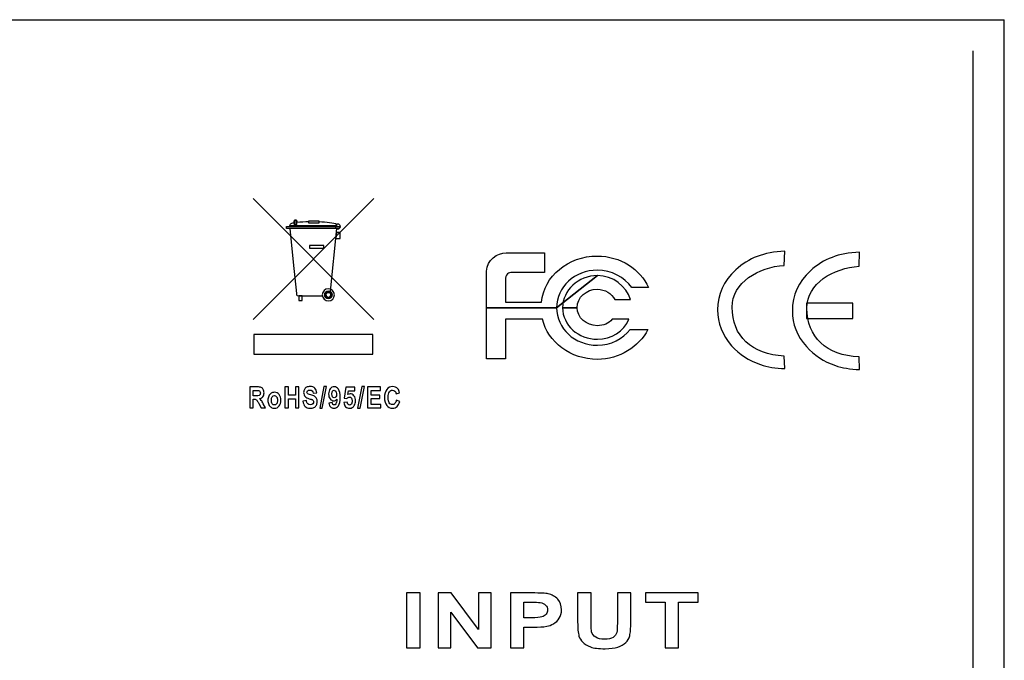
# Model space of a CAD drawing. Units: centimetres. Extents: x -15.2 to 15.2, y -11 to -1.9.
# Drawn here: x 11.9 to 15.1, y -8.8 to -6.7 of the extents above; entities that cross this region are included whole.
import ezdxf

# ---------------------------------------------------------------- set-up
doc = ezdxf.new("R2010")
doc.units = ezdxf.units.CM
doc.header["$MEASUREMENT"] = 0
doc.layers.add('layer 1', color=7, linetype='Continuous')

msp = doc.modelspace()

# ---------------------------------------------------------------- linework, layer by layer
at = {"layer": 'layer 1'}
for points in [[(-15.1, -6.7), (-15.1, -6.7), (15.1, -6.7), (15.1, -6.7)], [(15.1, -11), (15.1, -11), (15.1, -6.7), (15.1, -6.7)], [(15, -10.9), (15, -10.9), (15, -6.8), (15, -6.8)], [(13.06768, -7.27658), (13.06768, -7.27658), (12.67827, -7.66605), (12.67827, -7.66605)], [(12.67834, -7.27658), (12.67834, -7.27658), (13.06768, -7.66585), (13.06768, -7.66585)], [(12.8105, -7.35898), (12.8105, -7.35898), (12.8105, -7.35074), (12.8105, -7.35074)], [(12.81256, -7.36111), (12.81146, -7.36105), (12.8105, -7.36008), (12.8105, -7.35898)], [(12.81057, -7.34861), (12.81057, -7.34744), (12.8116, -7.34648), (12.81277, -7.34648)], [(12.81057, -7.35397), (12.81057, -7.35397), (12.81057, -7.34861), (12.81057, -7.34861)], [(12.81277, -7.34648), (12.81277, -7.34648), (12.81648, -7.34648), (12.81648, -7.34648)], [(12.81648, -7.34648), (12.81765, -7.34648), (12.81861, -7.34744), (12.81861, -7.34861)], [(12.81854, -7.35898), (12.81854, -7.36008), (12.81765, -7.36105), (12.81648, -7.36111)], [(12.81854, -7.34977), (12.81854, -7.34977), (12.81854, -7.35898), (12.81854, -7.35898)], [(12.81861, -7.34861), (12.81861, -7.34861), (12.81861, -7.35273), (12.81861, -7.35273)], [(12.81861, -7.35273), (12.83091, -7.35129), (12.84631, -7.3508), (12.85792, -7.35067)], [(12.7859, -7.36771), (12.7859, -7.36709), (12.78638, -7.36661), (12.787, -7.36661)], [(12.7859, -7.37204), (12.7859, -7.37204), (12.7859, -7.36771), (12.7859, -7.36771)], [(12.787, -7.37314), (12.78638, -7.37314), (12.7859, -7.37266), (12.7859, -7.37204)], [(12.787, -7.36661), (12.787, -7.36661), (12.95792, -7.36661), (12.95792, -7.36661)], [(12.95338, -7.37314), (12.95338, -7.37314), (12.787, -7.37314), (12.787, -7.37314)], [(12.92802, -7.57465), (12.92802, -7.57465), (12.94823, -7.37314), (12.94823, -7.37314)], [(12.95744, -7.37101), (12.95744, -7.37163), (12.954, -7.37314), (12.95338, -7.37314)], [(12.95902, -7.36771), (12.95902, -7.36771), (12.95744, -7.37101), (12.95744, -7.37101)], [(12.95792, -7.36661), (12.95854, -7.36661), (12.95902, -7.36709), (12.95902, -7.36771)]]:
    msp.add_open_spline(points, degree=3, dxfattribs=at)
for points, knots in [([(12.79696, -7.36434), (12.79696, -7.36228), (12.79751, -7.36036), (12.79875, -7.35864), (12.79875, -7.35864), (12.80026, -7.35665), (12.80466, -7.35507), (12.81057, -7.35397)], [0, 0, 0, 0, 0.3333333, 0.3333333, 0.3333333, 0.3333333, 1, 1, 1, 1]), ([(12.9472, -7.36434), (12.9472, -7.36434), (12.8771, -7.36434), (12.8771, -7.36434), (12.8771, -7.36434), (12.8771, -7.36434), (12.81655, -7.36434), (12.81655, -7.36434), (12.81655, -7.36434), (12.81655, -7.36434), (12.81277, -7.36434), (12.81277, -7.36434), (12.81277, -7.36434), (12.81277, -7.36434), (12.79696, -7.36434), (12.79696, -7.36434)], [0, 0, 0, 0, 0.2, 0.2, 0.2, 0.2, 0.4, 0.4, 0.4, 0.4, 0.6, 0.6, 0.6, 0.6, 1, 1, 1, 1]), ([(12.81119, -7.34634), (12.81119, -7.34634), (12.81827, -7.34634), (12.81827, -7.34634), (12.81827, -7.34634), (12.81827, -7.34634), (12.81827, -7.3605), (12.81827, -7.3605), (12.81827, -7.3605), (12.81827, -7.3605), (12.81119, -7.3605), (12.81119, -7.3605), (12.81119, -7.3605), (12.81119, -7.3605), (12.81119, -7.34634), (12.81119, -7.34634)], [0, 0, 0, 0, 0.2, 0.2, 0.2, 0.2, 0.4, 0.4, 0.4, 0.4, 0.6, 0.6, 0.6, 0.6, 1, 1, 1, 1]), ([(12.81648, -7.36111), (12.81648, -7.36111), (12.81641, -7.36111), (12.81641, -7.36111), (12.81641, -7.36111), (12.81641, -7.36111), (12.8127, -7.36111), (12.8127, -7.36111), (12.8127, -7.36111), (12.8127, -7.36111), (12.81256, -7.36111), (12.81256, -7.36111)], [0, 0, 0, 0, 0.25, 0.25, 0.25, 0.25, 0.5, 0.5, 0.5, 0.5, 1, 1, 1, 1]), ([(12.85717, -7.34881), (12.85717, -7.34881), (12.89112, -7.34881), (12.89112, -7.34881), (12.89112, -7.34881), (12.89112, -7.34881), (12.89112, -7.35452), (12.89112, -7.35452), (12.89112, -7.35452), (12.89112, -7.35452), (12.85717, -7.35452), (12.85717, -7.35452), (12.85717, -7.35452), (12.85717, -7.35452), (12.85717, -7.34881), (12.85717, -7.34881)], [0, 0, 0, 0, 0.2, 0.2, 0.2, 0.2, 0.4, 0.4, 0.4, 0.4, 0.6, 0.6, 0.6, 0.6, 1, 1, 1, 1]), ([(12.89201, -7.35087), (12.91139, -7.35163), (12.94246, -7.35376), (12.94582, -7.35919), (12.94582, -7.35919), (12.94686, -7.36077), (12.94727, -7.36249), (12.9472, -7.36434)], [0, 0, 0, 0, 0.3333333, 0.3333333, 0.3333333, 0.3333333, 1, 1, 1, 1]), ([(12.94349, -7.36661), (12.94349, -7.36228), (12.94699, -7.35885), (12.95125, -7.35885), (12.95125, -7.35885), (12.95558, -7.35885), (12.95909, -7.36228), (12.95909, -7.36661), (12.95909, -7.36661), (12.95909, -7.37094), (12.95558, -7.37445), (12.95125, -7.37445), (12.95125, -7.37445), (12.94699, -7.37445), (12.94349, -7.37094), (12.94349, -7.36661)], [0, 0, 0, 0, 0.2, 0.2, 0.2, 0.2, 0.4, 0.4, 0.4, 0.4, 0.6, 0.6, 0.6, 0.6, 1, 1, 1, 1]), ([(12.79676, -7.37314), (12.79676, -7.37314), (12.80755, -7.48139), (12.80755, -7.48139), (12.80755, -7.48139), (12.80755, -7.48139), (12.81772, -7.58269), (12.81772, -7.58269), (12.81772, -7.58269), (12.81772, -7.58269), (12.81841, -7.58647), (12.81841, -7.58647), (12.81841, -7.58647), (12.81841, -7.58647), (12.82026, -7.58853), (12.82026, -7.58853), (12.82026, -7.58853), (12.82026, -7.58853), (12.8248, -7.58956), (12.8248, -7.58956), (12.8248, -7.58956), (12.8248, -7.58956), (12.87249, -7.58956), (12.87249, -7.58956), (12.87249, -7.58956), (12.87249, -7.58956), (12.90425, -7.58956), (12.90425, -7.58956)], [0, 0, 0, 0, 0.125, 0.125, 0.125, 0.125, 0.25, 0.25, 0.25, 0.25, 0.375, 0.375, 0.375, 0.375, 0.5, 0.5, 0.5, 0.5, 0.625, 0.625, 0.625, 0.625, 0.75, 0.75, 0.75, 0.75, 1, 1, 1, 1]), ([(12.94686, -7.38627), (12.94686, -7.38627), (12.95902, -7.38627), (12.95902, -7.38627), (12.95902, -7.38627), (12.95902, -7.38627), (12.95902, -7.40537), (12.95902, -7.40537), (12.95902, -7.40537), (12.95902, -7.40537), (12.94486, -7.40537), (12.94486, -7.40537), (12.94486, -7.40537), (12.94486, -7.40537), (12.94686, -7.38627), (12.94686, -7.38627)], [0, 0, 0, 0, 0.2, 0.2, 0.2, 0.2, 0.4, 0.4, 0.4, 0.4, 0.6, 0.6, 0.6, 0.6, 1, 1, 1, 1]), ([(12.86033, -7.42771), (12.86033, -7.42771), (12.90638, -7.42771), (12.90638, -7.42771), (12.90638, -7.42771), (12.90638, -7.42771), (12.90638, -7.43685), (12.90638, -7.43685), (12.90638, -7.43685), (12.90638, -7.43685), (12.86033, -7.43685), (12.86033, -7.43685), (12.86033, -7.43685), (12.86033, -7.43685), (12.86033, -7.42771), (12.86033, -7.42771)], [0, 0, 0, 0, 0.2, 0.2, 0.2, 0.2, 0.4, 0.4, 0.4, 0.4, 0.6, 0.6, 0.6, 0.6, 1, 1, 1, 1]), ([(13.78811, -7.52483), (13.83896, -7.52483), (13.88106, -7.55818), (13.8951, -7.60202), (13.8951, -7.60202), (13.8951, -7.60202), (13.84424, -7.60202), (13.84424, -7.60202), (13.84424, -7.60202), (13.83372, -7.58273), (13.81265, -7.5687), (13.78811, -7.5687), (13.78811, -7.5687), (13.75129, -7.5687), (13.72321, -7.595), (13.72321, -7.6283), (13.72321, -7.6283), (13.72321, -7.6283), (13.67589, -7.6283), (13.67589, -7.6283), (13.67589, -7.6283), (13.67589, -7.57222), (13.72673, -7.52483), (13.78811, -7.52483), (13.78811, -7.52483), (13.78811, -7.52483), (13.65657, -7.6283), (13.65657, -7.6283), (13.65657, -7.6283), (13.65657, -7.5617), (13.71446, -7.50733), (13.78811, -7.50733), (13.78811, -7.50733), (13.83372, -7.50733), (13.87578, -7.53012), (13.89861, -7.56344), (13.89861, -7.56344), (13.89861, -7.56344), (13.95294, -7.56344), (13.95294, -7.56344), (13.95294, -7.56344), (13.92664, -7.50381), (13.86174, -7.46171), (13.78811, -7.46171), (13.78811, -7.46171), (13.69339, -7.46171), (13.61623, -7.52659), (13.60748, -7.61079), (13.60748, -7.61079), (13.60748, -7.61079), (13.49173, -7.61079), (13.49173, -7.61079), (13.49173, -7.61079), (13.49173, -7.61079), (13.49173, -7.54063), (13.49173, -7.54063), (13.49173, -7.54063), (13.49173, -7.5196), (13.50048, -7.51432), (13.51452, -7.51432), (13.51452, -7.51432), (13.51452, -7.51432), (13.61799, -7.51432), (13.61799, -7.51432), (13.61799, -7.51432), (13.61799, -7.51432), (13.61799, -7.45119), (13.61799, -7.45119), (13.61799, -7.45119), (13.61799, -7.45119), (13.50048, -7.45119), (13.50048, -7.45119), (13.50048, -7.45119), (13.49877, -7.45119), (13.49877, -7.45119), (13.49701, -7.45119), (13.49701, -7.45119), (13.49701, -7.45119), (13.4935, -7.45119), (13.4935, -7.45119), (13.4935, -7.45119), (13.46542, -7.45119), (13.43212, -7.47398), (13.43036, -7.51082), (13.43036, -7.51082), (13.43036, -7.51082), (13.43036, -7.51432), (13.43036, -7.51432), (13.43036, -7.51432), (13.43036, -7.51432), (13.43036, -7.6283), (13.43036, -7.6283), (13.43036, -7.6283), (13.43036, -7.6283), (13.65657, -7.6283), (13.65657, -7.6283), (13.65657, -7.6283), (13.65657, -7.6283), (13.78811, -7.52483), (13.78811, -7.52483)], [0, 0, 0, 0, 0.0384615, 0.0384615, 0.0384615, 0.0384615, 0.0769231, 0.0769231, 0.0769231, 0.0769231, 0.1153846, 0.1153846, 0.1153846, 0.1153846, 0.1538462, 0.1538462, 0.1538462, 0.1538462, 0.1923077, 0.1923077, 0.1923077, 0.1923077, 0.2307692, 0.2307692, 0.2307692, 0.2307692, 0.2692308, 0.2692308, 0.2692308, 0.2692308, 0.3076923, 0.3076923, 0.3076923, 0.3076923, 0.3461538, 0.3461538, 0.3461538, 0.3461538, 0.3846154, 0.3846154, 0.3846154, 0.3846154, 0.4230769, 0.4230769, 0.4230769, 0.4230769, 0.4615385, 0.4615385, 0.4615385, 0.4615385, 0.5, 0.5, 0.5, 0.5, 0.5384615, 0.5384615, 0.5384615, 0.5384615, 0.5769231, 0.5769231, 0.5769231, 0.5769231, 0.6153846, 0.6153846, 0.6153846, 0.6153846, 0.6538462, 0.6538462, 0.6538462, 0.6538462, 0.6923077, 0.6923077, 0.6923077, 0.6923077, 0.7307692, 0.7307692, 0.7307692, 0.7307692, 0.7692308, 0.7692308, 0.7692308, 0.7692308, 0.8076923, 0.8076923, 0.8076923, 0.8076923, 0.8461538, 0.8461538, 0.8461538, 0.8461538, 0.8846154, 0.8846154, 0.8846154, 0.8846154, 0.9230769, 0.9230769, 0.9230769, 0.9230769, 1, 1, 1, 1]), ([(14.39235, -7.82469), (14.36219, -7.82375), (14.33605, -7.81939), (14.31417, -7.81162), (14.31417, -7.81162), (14.27661, -7.79875), (14.24546, -7.77839), (14.22075, -7.75065), (14.22075, -7.75065), (14.19059, -7.71637), (14.17545, -7.67793), (14.17545, -7.63522), (14.17545, -7.63522), (14.17545, -7.58532), (14.19505, -7.54234), (14.23414, -7.50626), (14.23414, -7.50626), (14.25494, -7.48704), (14.27802, -7.47255), (14.30339, -7.46299), (14.30339, -7.46299), (14.32865, -7.45333), (14.35838, -7.44775), (14.39235, -7.44604), (14.39235, -7.44604), (14.39235, -7.44604), (14.39066, -7.49196), (14.39066, -7.49196), (14.39066, -7.49196), (14.30739, -7.49664), (14.2225, -7.54738), (14.2225, -7.62644), (14.2225, -7.62644), (14.2225, -7.71965), (14.28539, -7.77927), (14.39066, -7.78406), (14.39066, -7.78406), (14.39066, -7.78406), (14.39235, -7.82469), (14.39235, -7.82469)], [0, 0, 0, 0, 0.0909091, 0.0909091, 0.0909091, 0.0909091, 0.1818182, 0.1818182, 0.1818182, 0.1818182, 0.2727273, 0.2727273, 0.2727273, 0.2727273, 0.3636364, 0.3636364, 0.3636364, 0.3636364, 0.4545455, 0.4545455, 0.4545455, 0.4545455, 0.5454545, 0.5454545, 0.5454545, 0.5454545, 0.6363636, 0.6363636, 0.6363636, 0.6363636, 0.7272727, 0.7272727, 0.7272727, 0.7272727, 0.8181818, 0.8181818, 0.8181818, 0.8181818, 1, 1, 1, 1]), ([(14.63349, -7.82762), (14.60333, -7.82667), (14.5772, -7.82232), (14.55531, -7.81455), (14.55531, -7.81455), (14.51775, -7.80168), (14.48661, -7.78132), (14.46189, -7.75358), (14.46189, -7.75358), (14.43173, -7.7193), (14.4166, -7.68086), (14.4166, -7.63815), (14.4166, -7.63815), (14.4166, -7.58825), (14.4362, -7.54526), (14.47529, -7.50919), (14.47529, -7.50919), (14.49608, -7.48997), (14.51917, -7.47548), (14.54454, -7.46592), (14.54454, -7.46592), (14.5698, -7.45626), (14.59952, -7.45067), (14.63349, -7.44897), (14.63349, -7.44897), (14.63349, -7.44897), (14.63181, -7.49489), (14.63181, -7.49489), (14.63181, -7.49489), (14.54853, -7.49956), (14.46365, -7.55031), (14.46365, -7.62937), (14.46365, -7.62937), (14.46365, -7.72258), (14.52654, -7.7822), (14.63181, -7.78698), (14.63181, -7.78698), (14.63181, -7.78698), (14.63349, -7.82762), (14.63349, -7.82762)], [0, 0, 0, 0, 0.0909091, 0.0909091, 0.0909091, 0.0909091, 0.1818182, 0.1818182, 0.1818182, 0.1818182, 0.2727273, 0.2727273, 0.2727273, 0.2727273, 0.3636364, 0.3636364, 0.3636364, 0.3636364, 0.4545455, 0.4545455, 0.4545455, 0.4545455, 0.5454545, 0.5454545, 0.5454545, 0.5454545, 0.6363636, 0.6363636, 0.6363636, 0.6363636, 0.7272727, 0.7272727, 0.7272727, 0.7272727, 0.8181818, 0.8181818, 0.8181818, 0.8181818, 1, 1, 1, 1]), ([(12.90122, -7.58702), (12.90102, -7.57636), (12.90961, -7.5675), (12.92033, -7.56729), (12.92033, -7.56729), (12.93112, -7.56709), (12.93998, -7.57568), (12.94019, -7.58633), (12.94019, -7.58633), (12.94033, -7.59712), (12.9318, -7.60599), (12.92101, -7.60619), (12.92101, -7.60619), (12.91029, -7.60633), (12.90143, -7.59781), (12.90122, -7.58702)], [0, 0, 0, 0, 0.2, 0.2, 0.2, 0.2, 0.4, 0.4, 0.4, 0.4, 0.6, 0.6, 0.6, 0.6, 1, 1, 1, 1]), ([(12.90892, -7.58681), (12.90892, -7.59334), (12.91421, -7.59856), (12.92074, -7.59856), (12.92074, -7.59856), (12.92727, -7.59856), (12.93256, -7.59334), (12.93256, -7.58681), (12.93256, -7.58681), (12.93256, -7.58028), (12.92727, -7.57506), (12.92074, -7.57506), (12.92074, -7.57506), (12.91421, -7.57506), (12.90892, -7.58028), (12.90892, -7.58681)], [0, 0, 0, 0, 0.2, 0.2, 0.2, 0.2, 0.4, 0.4, 0.4, 0.4, 0.6, 0.6, 0.6, 0.6, 1, 1, 1, 1]), ([(12.90892, -7.58681), (12.90892, -7.58028), (12.91421, -7.57506), (12.92074, -7.57506), (12.92074, -7.57506), (12.92727, -7.57506), (12.93256, -7.58028), (12.93256, -7.58681), (12.93256, -7.58681), (12.93256, -7.59334), (12.92727, -7.59856), (12.92074, -7.59856), (12.92074, -7.59856), (12.91421, -7.59856), (12.90892, -7.59334), (12.90892, -7.58681)], [0, 0, 0, 0, 0.2, 0.2, 0.2, 0.2, 0.4, 0.4, 0.4, 0.4, 0.6, 0.6, 0.6, 0.6, 1, 1, 1, 1]), ([(12.9127, -7.58619), (12.9127, -7.58166), (12.91634, -7.57808), (12.92081, -7.57808), (12.92081, -7.57808), (12.92534, -7.57808), (12.92899, -7.58166), (12.92899, -7.58619), (12.92899, -7.58619), (12.92899, -7.59066), (12.92534, -7.5943), (12.92081, -7.5943), (12.92081, -7.5943), (12.91634, -7.5943), (12.9127, -7.59066), (12.9127, -7.58619)], [0, 0, 0, 0, 0.2, 0.2, 0.2, 0.2, 0.4, 0.4, 0.4, 0.4, 0.6, 0.6, 0.6, 0.6, 1, 1, 1, 1]), ([(12.9127, -7.58695), (12.9127, -7.59142), (12.91634, -7.59506), (12.92081, -7.59506), (12.92081, -7.59506), (12.92534, -7.59506), (12.92899, -7.59142), (12.92899, -7.58695), (12.92899, -7.58695), (12.92899, -7.58241), (12.92534, -7.57884), (12.92081, -7.57884), (12.92081, -7.57884), (12.91634, -7.57884), (12.9127, -7.58241), (12.9127, -7.58695)], [0, 0, 0, 0, 0.2, 0.2, 0.2, 0.2, 0.4, 0.4, 0.4, 0.4, 0.6, 0.6, 0.6, 0.6, 1, 1, 1, 1]), ([(12.8259, -7.59052), (12.8259, -7.59052), (12.836, -7.59052), (12.836, -7.59052), (12.836, -7.59052), (12.836, -7.59052), (12.836, -7.60516), (12.836, -7.60516), (12.836, -7.60516), (12.836, -7.60516), (12.8259, -7.60516), (12.8259, -7.60516), (12.8259, -7.60516), (12.8259, -7.60516), (12.8259, -7.59052), (12.8259, -7.59052)], [0, 0, 0, 0, 0.2, 0.2, 0.2, 0.2, 0.4, 0.4, 0.4, 0.4, 0.6, 0.6, 0.6, 0.6, 1, 1, 1, 1]), ([(14.4628, -7.61341), (14.4628, -7.61341), (14.61145, -7.61341), (14.61145, -7.61341), (14.61145, -7.61341), (14.61145, -7.61341), (14.61145, -7.66319), (14.61145, -7.66319), (14.61145, -7.66319), (14.61145, -7.66319), (14.4628, -7.66319), (14.4628, -7.66319), (14.4628, -7.66319), (14.4628, -7.66319), (14.4628, -7.61341), (14.4628, -7.61341)], [0, 0, 0, 0, 0.2, 0.2, 0.2, 0.2, 0.4, 0.4, 0.4, 0.4, 0.6, 0.6, 0.6, 0.6, 1, 1, 1, 1]), ([(13.43036, -7.6283), (13.43036, -7.6283), (13.43036, -7.79319), (13.43036, -7.79319), (13.43036, -7.79319), (13.43036, -7.79319), (13.49173, -7.79319), (13.49173, -7.79319), (13.49173, -7.79319), (13.49173, -7.79319), (13.49173, -7.66515), (13.49173, -7.66515), (13.49173, -7.66515), (13.49173, -7.66515), (13.61099, -7.66515), (13.61099, -7.66515), (13.61099, -7.66515), (13.6285, -7.73881), (13.70219, -7.79492), (13.78811, -7.79492), (13.78811, -7.79492), (13.86003, -7.79492), (13.9214, -7.75461), (13.95118, -7.69847), (13.95118, -7.69847), (13.95118, -7.69847), (13.89334, -7.69847), (13.89334, -7.69847), (13.89334, -7.69847), (13.87055, -7.7283), (13.83196, -7.74932), (13.78811, -7.74932), (13.78811, -7.74932), (13.71446, -7.74932), (13.65657, -7.69494), (13.65657, -7.6283), (13.65657, -7.6283), (13.65657, -7.6283), (13.43036, -7.6283), (13.43036, -7.6283)], [0, 0, 0, 0, 0.0909091, 0.0909091, 0.0909091, 0.0909091, 0.1818182, 0.1818182, 0.1818182, 0.1818182, 0.2727273, 0.2727273, 0.2727273, 0.2727273, 0.3636364, 0.3636364, 0.3636364, 0.3636364, 0.4545455, 0.4545455, 0.4545455, 0.4545455, 0.5454545, 0.5454545, 0.5454545, 0.5454545, 0.6363636, 0.6363636, 0.6363636, 0.6363636, 0.7272727, 0.7272727, 0.7272727, 0.7272727, 0.8181818, 0.8181818, 0.8181818, 0.8181818, 1, 1, 1, 1]), ([(13.72321, -7.6283), (13.72321, -7.65988), (13.75129, -7.6862), (13.78811, -7.6862), (13.78811, -7.6862), (13.80742, -7.6862), (13.82492, -7.67917), (13.83544, -7.66515), (13.83544, -7.66515), (13.83544, -7.66515), (13.88982, -7.66515), (13.88982, -7.66515), (13.88982, -7.66515), (13.87402, -7.70373), (13.83372, -7.73003), (13.78811, -7.73003), (13.78811, -7.73003), (13.72673, -7.73003), (13.67589, -7.68444), (13.67589, -7.6283), (13.67589, -7.6283), (13.67589, -7.6283), (13.72321, -7.6283), (13.72321, -7.6283)], [0, 0, 0, 0, 0.1428571, 0.1428571, 0.1428571, 0.1428571, 0.2857143, 0.2857143, 0.2857143, 0.2857143, 0.4285714, 0.4285714, 0.4285714, 0.4285714, 0.5714286, 0.5714286, 0.5714286, 0.5714286, 0.7142857, 0.7142857, 0.7142857, 0.7142857, 1, 1, 1, 1]), ([(12.68082, -7.71492), (12.68082, -7.71492), (13.06403, -7.71492), (13.06403, -7.71492), (13.06403, -7.71492), (13.06403, -7.71492), (13.06403, -7.77753), (13.06403, -7.77753), (13.06403, -7.77753), (13.06403, -7.77753), (12.68082, -7.77753), (12.68082, -7.77753), (12.68082, -7.77753), (12.68082, -7.77753), (12.68082, -7.71492), (12.68082, -7.71492)], [0, 0, 0, 0, 0.2, 0.2, 0.2, 0.2, 0.4, 0.4, 0.4, 0.4, 0.6, 0.6, 0.6, 0.6, 1, 1, 1, 1]), ([(12.66737, -7.95122), (12.66737, -7.95122), (12.66737, -7.88345), (12.66737, -7.88345), (12.66737, -7.88345), (12.66737, -7.88345), (12.69127, -7.88345), (12.69127, -7.88345), (12.69127, -7.88345), (12.69728, -7.88345), (12.70163, -7.88407), (12.70436, -7.88528), (12.70436, -7.88528), (12.70708, -7.8865), (12.70926, -7.88866), (12.7109, -7.89177), (12.7109, -7.89177), (12.71254, -7.89489), (12.71335, -7.89844), (12.71335, -7.90245), (12.71335, -7.90245), (12.71335, -7.90753), (12.71211, -7.91174), (12.70963, -7.91506), (12.70963, -7.91506), (12.70716, -7.91835), (12.70344, -7.92045), (12.6985, -7.9213), (12.6985, -7.9213), (12.70097, -7.92304), (12.703, -7.92493), (12.70459, -7.927), (12.70459, -7.927), (12.70619, -7.92907), (12.70833, -7.93273), (12.71105, -7.938), (12.71105, -7.938), (12.71105, -7.938), (12.71791, -7.95122), (12.71791, -7.95122), (12.71791, -7.95122), (12.71791, -7.95122), (12.70434, -7.95122), (12.70434, -7.95122), (12.70434, -7.95122), (12.70434, -7.95122), (12.69614, -7.93647), (12.69614, -7.93647), (12.69614, -7.93647), (12.69322, -7.9312), (12.69123, -7.92788), (12.69016, -7.92651), (12.69016, -7.92651), (12.68908, -7.92514), (12.68794, -7.92421), (12.68674, -7.92369), (12.68674, -7.92369), (12.68554, -7.92318), (12.68364, -7.92293), (12.68102, -7.92293), (12.68102, -7.92293), (12.68102, -7.92293), (12.67873, -7.92293), (12.67873, -7.92293), (12.67873, -7.92293), (12.67873, -7.92293), (12.67873, -7.95122), (12.67873, -7.95122), (12.67873, -7.95122), (12.67873, -7.95122), (12.66737, -7.95122), (12.66737, -7.95122)], [0, 0, 0, 0, 0.0526316, 0.0526316, 0.0526316, 0.0526316, 0.1052632, 0.1052632, 0.1052632, 0.1052632, 0.1578947, 0.1578947, 0.1578947, 0.1578947, 0.2105263, 0.2105263, 0.2105263, 0.2105263, 0.2631579, 0.2631579, 0.2631579, 0.2631579, 0.3157895, 0.3157895, 0.3157895, 0.3157895, 0.3684211, 0.3684211, 0.3684211, 0.3684211, 0.4210526, 0.4210526, 0.4210526, 0.4210526, 0.4736842, 0.4736842, 0.4736842, 0.4736842, 0.5263158, 0.5263158, 0.5263158, 0.5263158, 0.5789474, 0.5789474, 0.5789474, 0.5789474, 0.6315789, 0.6315789, 0.6315789, 0.6315789, 0.6842105, 0.6842105, 0.6842105, 0.6842105, 0.7368421, 0.7368421, 0.7368421, 0.7368421, 0.7894737, 0.7894737, 0.7894737, 0.7894737, 0.8421053, 0.8421053, 0.8421053, 0.8421053, 0.8947368, 0.8947368, 0.8947368, 0.8947368, 1, 1, 1, 1]), ([(12.67873, -7.91211), (12.67873, -7.91211), (12.68712, -7.91211), (12.68712, -7.91211), (12.68712, -7.91211), (12.69256, -7.91211), (12.69596, -7.91184), (12.69732, -7.91129), (12.69732, -7.91129), (12.69868, -7.91073), (12.69974, -7.90977), (12.70051, -7.90841), (12.70051, -7.90841), (12.70127, -7.90706), (12.70166, -7.90537), (12.70166, -7.90333), (12.70166, -7.90333), (12.70166, -7.90104), (12.70115, -7.89921), (12.70015, -7.89781), (12.70015, -7.89781), (12.69913, -7.89641), (12.69771, -7.89552), (12.69586, -7.89514), (12.69586, -7.89514), (12.69494, -7.895), (12.69218, -7.89492), (12.68758, -7.89492), (12.68758, -7.89492), (12.68758, -7.89492), (12.67873, -7.89492), (12.67873, -7.89492), (12.67873, -7.89492), (12.67873, -7.89492), (12.67873, -7.91211), (12.67873, -7.91211)], [0, 0, 0, 0, 0.1, 0.1, 0.1, 0.1, 0.2, 0.2, 0.2, 0.2, 0.3, 0.3, 0.3, 0.3, 0.4, 0.4, 0.4, 0.4, 0.5, 0.5, 0.5, 0.5, 0.6, 0.6, 0.6, 0.6, 0.7, 0.7, 0.7, 0.7, 0.8, 0.8, 0.8, 0.8, 1, 1, 1, 1]), ([(12.72584, -7.92597), (12.72584, -7.92167), (12.72673, -7.91749), (12.72848, -7.91345), (12.72848, -7.91345), (12.73025, -7.90942), (12.73275, -7.90633), (12.73599, -7.90422), (12.73599, -7.90422), (12.73922, -7.90209), (12.74283, -7.90101), (12.74682, -7.90101), (12.74682, -7.90101), (12.75298, -7.90101), (12.75803, -7.90343), (12.76197, -7.90826), (12.76197, -7.90826), (12.7659, -7.91308), (12.76787, -7.91917), (12.76787, -7.92654), (12.76787, -7.92654), (12.76787, -7.93396), (12.76588, -7.94011), (12.76191, -7.945), (12.76191, -7.945), (12.75794, -7.94989), (12.75294, -7.95232), (12.7469, -7.95232), (12.7469, -7.95232), (12.74316, -7.95232), (12.73961, -7.95131), (12.73622, -7.94928), (12.73622, -7.94928), (12.73283, -7.94724), (12.73025, -7.94426), (12.72848, -7.94033), (12.72848, -7.94033), (12.72673, -7.9364), (12.72584, -7.93162), (12.72584, -7.92597)], [0, 0, 0, 0, 0.0909091, 0.0909091, 0.0909091, 0.0909091, 0.1818182, 0.1818182, 0.1818182, 0.1818182, 0.2727273, 0.2727273, 0.2727273, 0.2727273, 0.3636364, 0.3636364, 0.3636364, 0.3636364, 0.4545455, 0.4545455, 0.4545455, 0.4545455, 0.5454545, 0.5454545, 0.5454545, 0.5454545, 0.6363636, 0.6363636, 0.6363636, 0.6363636, 0.7272727, 0.7272727, 0.7272727, 0.7272727, 0.8181818, 0.8181818, 0.8181818, 0.8181818, 1, 1, 1, 1]), ([(12.78079, -7.95122), (12.78079, -7.95122), (12.78079, -7.88345), (12.78079, -7.88345), (12.78079, -7.88345), (12.78079, -7.88345), (12.79215, -7.88345), (12.79215, -7.88345), (12.79215, -7.88345), (12.79215, -7.88345), (12.79215, -7.91012), (12.79215, -7.91012), (12.79215, -7.91012), (12.79215, -7.91012), (12.81439, -7.91012), (12.81439, -7.91012), (12.81439, -7.91012), (12.81439, -7.91012), (12.81439, -7.88345), (12.81439, -7.88345), (12.81439, -7.88345), (12.81439, -7.88345), (12.82574, -7.88345), (12.82574, -7.88345), (12.82574, -7.88345), (12.82574, -7.88345), (12.82574, -7.95122), (12.82574, -7.95122), (12.82574, -7.95122), (12.82574, -7.95122), (12.81439, -7.95122), (12.81439, -7.95122), (12.81439, -7.95122), (12.81439, -7.95122), (12.81439, -7.92159), (12.81439, -7.92159), (12.81439, -7.92159), (12.81439, -7.92159), (12.79215, -7.92159), (12.79215, -7.92159), (12.79215, -7.92159), (12.79215, -7.92159), (12.79215, -7.95122), (12.79215, -7.95122), (12.79215, -7.95122), (12.79215, -7.95122), (12.78079, -7.95122), (12.78079, -7.95122)], [0, 0, 0, 0, 0.0769231, 0.0769231, 0.0769231, 0.0769231, 0.1538462, 0.1538462, 0.1538462, 0.1538462, 0.2307692, 0.2307692, 0.2307692, 0.2307692, 0.3076923, 0.3076923, 0.3076923, 0.3076923, 0.3846154, 0.3846154, 0.3846154, 0.3846154, 0.4615385, 0.4615385, 0.4615385, 0.4615385, 0.5384615, 0.5384615, 0.5384615, 0.5384615, 0.6153846, 0.6153846, 0.6153846, 0.6153846, 0.6923077, 0.6923077, 0.6923077, 0.6923077, 0.7692308, 0.7692308, 0.7692308, 0.7692308, 0.8461538, 0.8461538, 0.8461538, 0.8461538, 1, 1, 1, 1]), ([(12.83896, -7.92918), (12.83896, -7.92918), (12.85001, -7.92787), (12.85001, -7.92787), (12.85001, -7.92787), (12.85066, -7.93235), (12.85201, -7.93563), (12.85406, -7.93773), (12.85406, -7.93773), (12.85608, -7.93981), (12.85882, -7.94087), (12.86228, -7.94087), (12.86228, -7.94087), (12.86593, -7.94087), (12.86869, -7.93994), (12.87053, -7.93806), (12.87053, -7.93806), (12.87239, -7.9362), (12.87332, -7.93402), (12.87332, -7.93153), (12.87332, -7.93153), (12.87332, -7.92992), (12.87293, -7.92856), (12.87214, -7.92744), (12.87214, -7.92744), (12.87137, -7.92631), (12.87001, -7.92533), (12.86806, -7.92451), (12.86806, -7.92451), (12.86674, -7.92394), (12.86369, -7.92296), (12.85897, -7.92154), (12.85897, -7.92154), (12.85289, -7.91973), (12.84862, -7.91749), (12.84617, -7.91484), (12.84617, -7.91484), (12.84272, -7.91111), (12.84099, -7.90657), (12.84099, -7.9012), (12.84099, -7.9012), (12.84099, -7.89775), (12.8418, -7.89453), (12.84342, -7.89151), (12.84342, -7.89151), (12.84505, -7.88852), (12.84739, -7.88623), (12.85044, -7.88465), (12.85044, -7.88465), (12.8535, -7.88309), (12.85718, -7.8823), (12.8615, -7.8823), (12.8615, -7.8823), (12.86856, -7.8823), (12.87387, -7.88416), (12.87744, -7.88789), (12.87744, -7.88789), (12.881, -7.89163), (12.88287, -7.8966), (12.88306, -7.90283), (12.88306, -7.90283), (12.88306, -7.90283), (12.87171, -7.90343), (12.87171, -7.90343), (12.87171, -7.90343), (12.87123, -7.89994), (12.87018, -7.89743), (12.86858, -7.89592), (12.86858, -7.89592), (12.86699, -7.89439), (12.86459, -7.89363), (12.8614, -7.89363), (12.8614, -7.89363), (12.8581, -7.89363), (12.85551, -7.89443), (12.85365, -7.89607), (12.85365, -7.89607), (12.85245, -7.89712), (12.85184, -7.89852), (12.85184, -7.90027), (12.85184, -7.90027), (12.85184, -7.90188), (12.8524, -7.90325), (12.85353, -7.90439), (12.85353, -7.90439), (12.85496, -7.90584), (12.85844, -7.90736), (12.86396, -7.90892), (12.86396, -7.90892), (12.86949, -7.9105), (12.87357, -7.91212), (12.87621, -7.91379), (12.87621, -7.91379), (12.87886, -7.91548), (12.88093, -7.91777), (12.88243, -7.92069), (12.88243, -7.92069), (12.88392, -7.92361), (12.88467, -7.92721), (12.88467, -7.93148), (12.88467, -7.93148), (12.88467, -7.93536), (12.88378, -7.93901), (12.88199, -7.94238), (12.88199, -7.94238), (12.8802, -7.94578), (12.87766, -7.9483), (12.8744, -7.94994), (12.8744, -7.94994), (12.87112, -7.9516), (12.86704, -7.95242), (12.86215, -7.95242), (12.86215, -7.95242), (12.85505, -7.95242), (12.84959, -7.95045), (12.84578, -7.94649), (12.84578, -7.94649), (12.84197, -7.94253), (12.8397, -7.93675), (12.83896, -7.92918)], [0, 0, 0, 0, 0.0322581, 0.0322581, 0.0322581, 0.0322581, 0.0645161, 0.0645161, 0.0645161, 0.0645161, 0.0967742, 0.0967742, 0.0967742, 0.0967742, 0.1290323, 0.1290323, 0.1290323, 0.1290323, 0.1612903, 0.1612903, 0.1612903, 0.1612903, 0.1935484, 0.1935484, 0.1935484, 0.1935484, 0.2258065, 0.2258065, 0.2258065, 0.2258065, 0.2580645, 0.2580645, 0.2580645, 0.2580645, 0.2903226, 0.2903226, 0.2903226, 0.2903226, 0.3225806, 0.3225806, 0.3225806, 0.3225806, 0.3548387, 0.3548387, 0.3548387, 0.3548387, 0.3870968, 0.3870968, 0.3870968, 0.3870968, 0.4193548, 0.4193548, 0.4193548, 0.4193548, 0.4516129, 0.4516129, 0.4516129, 0.4516129, 0.483871, 0.483871, 0.483871, 0.483871, 0.516129, 0.516129, 0.516129, 0.516129, 0.5483871, 0.5483871, 0.5483871, 0.5483871, 0.5806452, 0.5806452, 0.5806452, 0.5806452, 0.6129032, 0.6129032, 0.6129032, 0.6129032, 0.6451613, 0.6451613, 0.6451613, 0.6451613, 0.6774194, 0.6774194, 0.6774194, 0.6774194, 0.7096774, 0.7096774, 0.7096774, 0.7096774, 0.7419355, 0.7419355, 0.7419355, 0.7419355, 0.7741935, 0.7741935, 0.7741935, 0.7741935, 0.8064516, 0.8064516, 0.8064516, 0.8064516, 0.8387097, 0.8387097, 0.8387097, 0.8387097, 0.8709677, 0.8709677, 0.8709677, 0.8709677, 0.9032258, 0.9032258, 0.9032258, 0.9032258, 0.9354839, 0.9354839, 0.9354839, 0.9354839, 1, 1, 1, 1]), ([(12.89274, -7.95237), (12.89274, -7.95237), (12.90667, -7.8823), (12.90667, -7.8823), (12.90667, -7.8823), (12.90667, -7.8823), (12.91476, -7.8823), (12.91476, -7.8823), (12.91476, -7.8823), (12.91476, -7.8823), (12.90069, -7.95237), (12.90069, -7.95237), (12.90069, -7.95237), (12.90069, -7.95237), (12.89274, -7.95237), (12.89274, -7.95237)], [0, 0, 0, 0, 0.2, 0.2, 0.2, 0.2, 0.4, 0.4, 0.4, 0.4, 0.6, 0.6, 0.6, 0.6, 1, 1, 1, 1]), ([(12.9226, -7.93555), (12.9226, -7.93555), (12.93303, -7.93416), (12.93303, -7.93416), (12.93303, -7.93416), (12.93329, -7.93672), (12.93396, -7.93861), (12.93503, -7.93984), (12.93503, -7.93984), (12.9361, -7.94107), (12.93752, -7.94169), (12.93929, -7.94169), (12.93929, -7.94169), (12.94151, -7.94169), (12.9434, -7.94046), (12.94496, -7.938), (12.94496, -7.938), (12.94652, -7.93554), (12.94752, -7.93042), (12.94795, -7.92265), (12.94795, -7.92265), (12.94525, -7.92645), (12.94185, -7.92834), (12.9378, -7.92834), (12.9378, -7.92834), (12.93338, -7.92834), (12.92955, -7.92627), (12.92634, -7.92217), (12.92634, -7.92217), (12.92314, -7.91805), (12.92153, -7.91271), (12.92153, -7.90611), (12.92153, -7.90611), (12.92153, -7.89923), (12.92323, -7.89369), (12.92662, -7.88948), (12.92662, -7.88948), (12.93, -7.88528), (12.93431, -7.88317), (12.93955, -7.88317), (12.93955, -7.88317), (12.94525, -7.88317), (12.94993, -7.88583), (12.95359, -7.89115), (12.95359, -7.89115), (12.95725, -7.89647), (12.95908, -7.90521), (12.95908, -7.91738), (12.95908, -7.91738), (12.95908, -7.92978), (12.95717, -7.93871), (12.95336, -7.9442), (12.95336, -7.9442), (12.94955, -7.94967), (12.94459, -7.95242), (12.93848, -7.95242), (12.93848, -7.95242), (12.93408, -7.95242), (12.93053, -7.95101), (12.92783, -7.94819), (12.92783, -7.94819), (12.92511, -7.94537), (12.92337, -7.94115), (12.9226, -7.93555)], [0, 0, 0, 0, 0.0588235, 0.0588235, 0.0588235, 0.0588235, 0.1176471, 0.1176471, 0.1176471, 0.1176471, 0.1764706, 0.1764706, 0.1764706, 0.1764706, 0.2352941, 0.2352941, 0.2352941, 0.2352941, 0.2941176, 0.2941176, 0.2941176, 0.2941176, 0.3529412, 0.3529412, 0.3529412, 0.3529412, 0.4117647, 0.4117647, 0.4117647, 0.4117647, 0.4705882, 0.4705882, 0.4705882, 0.4705882, 0.5294118, 0.5294118, 0.5294118, 0.5294118, 0.5882353, 0.5882353, 0.5882353, 0.5882353, 0.6470588, 0.6470588, 0.6470588, 0.6470588, 0.7058824, 0.7058824, 0.7058824, 0.7058824, 0.7647059, 0.7647059, 0.7647059, 0.7647059, 0.8235294, 0.8235294, 0.8235294, 0.8235294, 0.8823529, 0.8823529, 0.8823529, 0.8823529, 1, 1, 1, 1]), ([(12.947, -7.90717), (12.947, -7.90297), (12.9462, -7.89972), (12.94461, -7.89742), (12.94461, -7.89742), (12.94301, -7.8951), (12.94115, -7.89394), (12.93906, -7.89394), (12.93906, -7.89394), (12.93707, -7.89394), (12.9354, -7.89489), (12.9341, -7.89678), (12.9341, -7.89678), (12.93277, -7.89868), (12.93211, -7.90179), (12.93211, -7.90611), (12.93211, -7.90611), (12.93211, -7.91048), (12.93284, -7.9137), (12.93426, -7.91573), (12.93426, -7.91573), (12.93569, -7.91779), (12.93748, -7.91881), (12.93963, -7.91881), (12.93963, -7.91881), (12.9417, -7.91881), (12.94345, -7.91783), (12.94486, -7.91586), (12.94486, -7.91586), (12.94629, -7.91389), (12.947, -7.91099), (12.947, -7.90717)], [0, 0, 0, 0, 0.1111111, 0.1111111, 0.1111111, 0.1111111, 0.2222222, 0.2222222, 0.2222222, 0.2222222, 0.3333333, 0.3333333, 0.3333333, 0.3333333, 0.4444444, 0.4444444, 0.4444444, 0.4444444, 0.5555556, 0.5555556, 0.5555556, 0.5555556, 0.6666667, 0.6666667, 0.6666667, 0.6666667, 0.7777778, 0.7777778, 0.7777778, 0.7777778, 1, 1, 1, 1]), ([(12.97057, -7.93378), (12.97057, -7.93378), (12.98131, -7.93246), (12.98131, -7.93246), (12.98131, -7.93246), (12.98161, -7.93538), (12.98253, -7.9377), (12.98403, -7.9394), (12.98403, -7.9394), (12.98554, -7.94112), (12.98728, -7.94197), (12.98924, -7.94197), (12.98924, -7.94197), (12.99149, -7.94197), (12.9934, -7.94087), (12.99496, -7.93868), (12.99496, -7.93868), (12.99652, -7.93647), (12.9973, -7.93314), (12.9973, -7.9287), (12.9973, -7.9287), (12.9973, -7.92455), (12.99653, -7.92143), (12.99497, -7.91935), (12.99497, -7.91935), (12.99343, -7.91727), (12.99141, -7.91622), (12.98894, -7.91622), (12.98894, -7.91622), (12.98585, -7.91622), (12.98307, -7.91788), (12.98061, -7.92118), (12.98061, -7.92118), (12.98061, -7.92118), (12.97187, -7.91965), (12.97187, -7.91965), (12.97187, -7.91965), (12.97187, -7.91965), (12.97739, -7.88438), (12.97739, -7.88438), (12.97739, -7.88438), (12.97739, -7.88438), (13.00589, -7.88438), (13.00589, -7.88438), (13.00589, -7.88438), (13.00589, -7.88438), (13.00589, -7.89653), (13.00589, -7.89653), (13.00589, -7.89653), (13.00589, -7.89653), (12.98556, -7.89653), (12.98556, -7.89653), (12.98556, -7.89653), (12.98556, -7.89653), (12.98387, -7.90805), (12.98387, -7.90805), (12.98387, -7.90805), (12.98628, -7.9066), (12.98873, -7.90587), (12.99125, -7.90587), (12.99125, -7.90587), (12.99602, -7.90587), (13.00008, -7.90797), (13.00339, -7.91215), (13.00339, -7.91215), (13.00672, -7.91635), (13.00838, -7.92179), (13.00838, -7.92848), (13.00838, -7.92848), (13.00838, -7.93405), (13.00704, -7.93904), (13.00436, -7.94341), (13.00436, -7.94341), (13.00069, -7.94939), (12.99563, -7.95237), (12.98914, -7.95237), (12.98914, -7.95237), (12.98394, -7.95237), (12.97971, -7.9507), (12.97644, -7.94734), (12.97644, -7.94734), (12.97317, -7.94398), (12.9712, -7.93947), (12.97057, -7.93378)], [0, 0, 0, 0, 0.0454545, 0.0454545, 0.0454545, 0.0454545, 0.0909091, 0.0909091, 0.0909091, 0.0909091, 0.1363636, 0.1363636, 0.1363636, 0.1363636, 0.1818182, 0.1818182, 0.1818182, 0.1818182, 0.2272727, 0.2272727, 0.2272727, 0.2272727, 0.2727273, 0.2727273, 0.2727273, 0.2727273, 0.3181818, 0.3181818, 0.3181818, 0.3181818, 0.3636364, 0.3636364, 0.3636364, 0.3636364, 0.4090909, 0.4090909, 0.4090909, 0.4090909, 0.4545455, 0.4545455, 0.4545455, 0.4545455, 0.5, 0.5, 0.5, 0.5, 0.5454545, 0.5454545, 0.5454545, 0.5454545, 0.5909091, 0.5909091, 0.5909091, 0.5909091, 0.6363636, 0.6363636, 0.6363636, 0.6363636, 0.6818182, 0.6818182, 0.6818182, 0.6818182, 0.7272727, 0.7272727, 0.7272727, 0.7272727, 0.7727273, 0.7727273, 0.7727273, 0.7727273, 0.8181818, 0.8181818, 0.8181818, 0.8181818, 0.8636364, 0.8636364, 0.8636364, 0.8636364, 0.9090909, 0.9090909, 0.9090909, 0.9090909, 1, 1, 1, 1]), ([(13.01501, -7.95237), (13.01501, -7.95237), (13.02894, -7.8823), (13.02894, -7.8823), (13.02894, -7.8823), (13.02894, -7.8823), (13.03703, -7.8823), (13.03703, -7.8823), (13.03703, -7.8823), (13.03703, -7.8823), (13.02296, -7.95237), (13.02296, -7.95237), (13.02296, -7.95237), (13.02296, -7.95237), (13.01501, -7.95237), (13.01501, -7.95237)], [0, 0, 0, 0, 0.2, 0.2, 0.2, 0.2, 0.4, 0.4, 0.4, 0.4, 0.6, 0.6, 0.6, 0.6, 1, 1, 1, 1]), ([(13.04703, -7.95122), (13.04703, -7.95122), (13.04703, -7.88345), (13.04703, -7.88345), (13.04703, -7.88345), (13.04703, -7.88345), (13.0887, -7.88345), (13.0887, -7.88345), (13.0887, -7.88345), (13.0887, -7.88345), (13.0887, -7.89492), (13.0887, -7.89492), (13.0887, -7.89492), (13.0887, -7.89492), (13.05837, -7.89492), (13.05837, -7.89492), (13.05837, -7.89492), (13.05837, -7.89492), (13.05837, -7.90994), (13.05837, -7.90994), (13.05837, -7.90994), (13.05837, -7.90994), (13.0866, -7.90994), (13.0866, -7.90994), (13.0866, -7.90994), (13.0866, -7.90994), (13.0866, -7.92135), (13.0866, -7.92135), (13.0866, -7.92135), (13.0866, -7.92135), (13.05837, -7.92135), (13.05837, -7.92135), (13.05837, -7.92135), (13.05837, -7.92135), (13.05837, -7.9398), (13.05837, -7.9398), (13.05837, -7.9398), (13.05837, -7.9398), (13.08978, -7.9398), (13.08978, -7.9398), (13.08978, -7.9398), (13.08978, -7.9398), (13.08978, -7.95122), (13.08978, -7.95122), (13.08978, -7.95122), (13.08978, -7.95122), (13.04703, -7.95122), (13.04703, -7.95122)], [0, 0, 0, 0, 0.0769231, 0.0769231, 0.0769231, 0.0769231, 0.1538462, 0.1538462, 0.1538462, 0.1538462, 0.2307692, 0.2307692, 0.2307692, 0.2307692, 0.3076923, 0.3076923, 0.3076923, 0.3076923, 0.3846154, 0.3846154, 0.3846154, 0.3846154, 0.4615385, 0.4615385, 0.4615385, 0.4615385, 0.5384615, 0.5384615, 0.5384615, 0.5384615, 0.6153846, 0.6153846, 0.6153846, 0.6153846, 0.6923077, 0.6923077, 0.6923077, 0.6923077, 0.7692308, 0.7692308, 0.7692308, 0.7692308, 0.8461538, 0.8461538, 0.8461538, 0.8461538, 1, 1, 1, 1]), ([(13.13974, -7.92631), (13.13974, -7.92631), (13.15074, -7.9305), (13.15074, -7.9305), (13.15074, -7.9305), (13.14904, -7.9379), (13.14625, -7.94339), (13.14232, -7.94699), (13.14232, -7.94699), (13.1384, -7.95057), (13.13341, -7.95237), (13.12738, -7.95237), (13.12738, -7.95237), (13.11993, -7.95237), (13.11379, -7.9493), (13.10898, -7.94316), (13.10898, -7.94316), (13.10417, -7.937), (13.10177, -7.92859), (13.10177, -7.91794), (13.10177, -7.91794), (13.10177, -7.90666), (13.10419, -7.89791), (13.10902, -7.89166), (13.10902, -7.89166), (13.11385, -7.88542), (13.1202, -7.8823), (13.12808, -7.8823), (13.12808, -7.8823), (13.13495, -7.8823), (13.14054, -7.88475), (13.14483, -7.88965), (13.14483, -7.88965), (13.14739, -7.89254), (13.14931, -7.89671), (13.15059, -7.90213), (13.15059, -7.90213), (13.15059, -7.90213), (13.13935, -7.90537), (13.13935, -7.90537), (13.13935, -7.90537), (13.13869, -7.90185), (13.13731, -7.89907), (13.13518, -7.89704), (13.13518, -7.89704), (13.13307, -7.895), (13.13051, -7.89399), (13.1275, -7.89399), (13.1275, -7.89399), (13.12334, -7.89399), (13.11995, -7.89579), (13.11735, -7.8994), (13.11735, -7.8994), (13.11477, -7.903), (13.11347, -7.90884), (13.11347, -7.91692), (13.11347, -7.91692), (13.11347, -7.92549), (13.11474, -7.93159), (13.1173, -7.93522), (13.1173, -7.93522), (13.11986, -7.93887), (13.12318, -7.94068), (13.12727, -7.94068), (13.12727, -7.94068), (13.13029, -7.94068), (13.13288, -7.93953), (13.13506, -7.93721), (13.13506, -7.93721), (13.13722, -7.93491), (13.13878, -7.93126), (13.13974, -7.92631)], [0, 0, 0, 0, 0.0526316, 0.0526316, 0.0526316, 0.0526316, 0.1052632, 0.1052632, 0.1052632, 0.1052632, 0.1578947, 0.1578947, 0.1578947, 0.1578947, 0.2105263, 0.2105263, 0.2105263, 0.2105263, 0.2631579, 0.2631579, 0.2631579, 0.2631579, 0.3157895, 0.3157895, 0.3157895, 0.3157895, 0.3684211, 0.3684211, 0.3684211, 0.3684211, 0.4210526, 0.4210526, 0.4210526, 0.4210526, 0.4736842, 0.4736842, 0.4736842, 0.4736842, 0.5263158, 0.5263158, 0.5263158, 0.5263158, 0.5789474, 0.5789474, 0.5789474, 0.5789474, 0.6315789, 0.6315789, 0.6315789, 0.6315789, 0.6842105, 0.6842105, 0.6842105, 0.6842105, 0.7368421, 0.7368421, 0.7368421, 0.7368421, 0.7894737, 0.7894737, 0.7894737, 0.7894737, 0.8421053, 0.8421053, 0.8421053, 0.8421053, 0.8947368, 0.8947368, 0.8947368, 0.8947368, 1, 1, 1, 1]), ([(12.73689, -7.92667), (12.73689, -7.93154), (12.73785, -7.93527), (12.73976, -7.93786), (12.73976, -7.93786), (12.74168, -7.94044), (12.74404, -7.94174), (12.74687, -7.94174), (12.74687, -7.94174), (12.74968, -7.94174), (12.75203, -7.94044), (12.75393, -7.93786), (12.75393, -7.93786), (12.75584, -7.93527), (12.7568, -7.93151), (12.7568, -7.92657), (12.7568, -7.92657), (12.7568, -7.92178), (12.75584, -7.91807), (12.75393, -7.91548), (12.75393, -7.91548), (12.75203, -7.91289), (12.74968, -7.9116), (12.74687, -7.9116), (12.74687, -7.9116), (12.74404, -7.9116), (12.74168, -7.91289), (12.73976, -7.91548), (12.73976, -7.91548), (12.73785, -7.91807), (12.73689, -7.92181), (12.73689, -7.92667)], [0, 0, 0, 0, 0.1111111, 0.1111111, 0.1111111, 0.1111111, 0.2222222, 0.2222222, 0.2222222, 0.2222222, 0.3333333, 0.3333333, 0.3333333, 0.3333333, 0.4444444, 0.4444444, 0.4444444, 0.4444444, 0.5555556, 0.5555556, 0.5555556, 0.5555556, 0.6666667, 0.6666667, 0.6666667, 0.6666667, 0.7777778, 0.7777778, 0.7777778, 0.7777778, 1, 1, 1, 1]), ([(13.17307, -8.7244), (13.17307, -8.7244), (13.17307, -8.54763), (13.17307, -8.54763), (13.17307, -8.54763), (13.17307, -8.54763), (13.21645, -8.54763), (13.21645, -8.54763), (13.21645, -8.54763), (13.21645, -8.54763), (13.21645, -8.7244), (13.21645, -8.7244), (13.21645, -8.7244), (13.21645, -8.7244), (13.17307, -8.7244), (13.17307, -8.7244)], [0, 0, 0, 0, 0.2, 0.2, 0.2, 0.2, 0.4, 0.4, 0.4, 0.4, 0.6, 0.6, 0.6, 0.6, 1, 1, 1, 1]), ([(13.27488, -8.7244), (13.27488, -8.7244), (13.27488, -8.54763), (13.27488, -8.54763), (13.27488, -8.54763), (13.27488, -8.54763), (13.31711, -8.54763), (13.31711, -8.54763), (13.31711, -8.54763), (13.31711, -8.54763), (13.40504, -8.66567), (13.40504, -8.66567), (13.40504, -8.66567), (13.40504, -8.66567), (13.40504, -8.54763), (13.40504, -8.54763), (13.40504, -8.54763), (13.40504, -8.54763), (13.44537, -8.54763), (13.44537, -8.54763), (13.44537, -8.54763), (13.44537, -8.54763), (13.44537, -8.7244), (13.44537, -8.7244), (13.44537, -8.7244), (13.44537, -8.7244), (13.4018, -8.7244), (13.4018, -8.7244), (13.4018, -8.7244), (13.4018, -8.7244), (13.31521, -8.60912), (13.31521, -8.60912), (13.31521, -8.60912), (13.31521, -8.60912), (13.31521, -8.7244), (13.31521, -8.7244), (13.31521, -8.7244), (13.31521, -8.7244), (13.27488, -8.7244), (13.27488, -8.7244)], [0, 0, 0, 0, 0.0909091, 0.0909091, 0.0909091, 0.0909091, 0.1818182, 0.1818182, 0.1818182, 0.1818182, 0.2727273, 0.2727273, 0.2727273, 0.2727273, 0.3636364, 0.3636364, 0.3636364, 0.3636364, 0.4545455, 0.4545455, 0.4545455, 0.4545455, 0.5454545, 0.5454545, 0.5454545, 0.5454545, 0.6363636, 0.6363636, 0.6363636, 0.6363636, 0.7272727, 0.7272727, 0.7272727, 0.7272727, 0.8181818, 0.8181818, 0.8181818, 0.8181818, 1, 1, 1, 1]), ([(13.50792, -8.7244), (13.50792, -8.7244), (13.50792, -8.54763), (13.50792, -8.54763), (13.50792, -8.54763), (13.50792, -8.54763), (13.57748, -8.54763), (13.57748, -8.54763), (13.57748, -8.54763), (13.60385, -8.54763), (13.62106, -8.54854), (13.62907, -8.55031), (13.62907, -8.55031), (13.64137, -8.55294), (13.65172, -8.5587), (13.66002, -8.56759), (13.66002, -8.56759), (13.66832, -8.57648), (13.67248, -8.58797), (13.67248, -8.602), (13.67248, -8.602), (13.67248, -8.61287), (13.67009, -8.622), (13.66527, -8.62937), (13.66527, -8.62937), (13.66047, -8.63678), (13.65442, -8.64258), (13.64702, -8.64682), (13.64702, -8.64682), (13.63966, -8.65102), (13.63217, -8.65382), (13.62456, -8.65517), (13.62456, -8.65517), (13.6142, -8.65686), (13.5992, -8.65773), (13.57954, -8.65773), (13.57954, -8.65773), (13.57954, -8.65773), (13.55128, -8.65773), (13.55128, -8.65773), (13.55128, -8.65773), (13.55128, -8.65773), (13.55128, -8.7244), (13.55128, -8.7244), (13.55128, -8.7244), (13.55128, -8.7244), (13.50792, -8.7244), (13.50792, -8.7244)], [0, 0, 0, 0, 0.0769231, 0.0769231, 0.0769231, 0.0769231, 0.1538462, 0.1538462, 0.1538462, 0.1538462, 0.2307692, 0.2307692, 0.2307692, 0.2307692, 0.3076923, 0.3076923, 0.3076923, 0.3076923, 0.3846154, 0.3846154, 0.3846154, 0.3846154, 0.4615385, 0.4615385, 0.4615385, 0.4615385, 0.5384615, 0.5384615, 0.5384615, 0.5384615, 0.6153846, 0.6153846, 0.6153846, 0.6153846, 0.6923077, 0.6923077, 0.6923077, 0.6923077, 0.7692308, 0.7692308, 0.7692308, 0.7692308, 0.8461538, 0.8461538, 0.8461538, 0.8461538, 1, 1, 1, 1]), ([(13.72448, -8.54763), (13.72448, -8.54763), (13.76785, -8.54763), (13.76785, -8.54763), (13.76785, -8.54763), (13.76785, -8.54763), (13.76785, -8.64336), (13.76785, -8.64336), (13.76785, -8.64336), (13.76785, -8.65855), (13.76839, -8.66843), (13.76945, -8.67291), (13.76945, -8.67291), (13.7713, -8.68016), (13.77575, -8.68596), (13.7827, -8.69032), (13.7827, -8.69032), (13.78971, -8.69473), (13.79926, -8.69691), (13.81137, -8.69691), (13.81137, -8.69691), (13.82367, -8.69691), (13.83298, -8.69485), (13.83923, -8.69069), (13.83923, -8.69069), (13.84549, -8.68658), (13.84923, -8.68147), (13.85048, -8.67546), (13.85048, -8.67546), (13.85178, -8.66941), (13.85239, -8.65941), (13.85239, -8.64542), (13.85239, -8.64542), (13.85239, -8.64542), (13.85239, -8.54763), (13.85239, -8.54763), (13.85239, -8.54763), (13.85239, -8.54763), (13.89576, -8.54763), (13.89576, -8.54763), (13.89576, -8.54763), (13.89576, -8.54763), (13.89576, -8.64048), (13.89576, -8.64048), (13.89576, -8.64048), (13.89576, -8.66172), (13.8946, -8.6767), (13.89226, -8.68547), (13.89226, -8.68547), (13.8899, -8.69423), (13.88559, -8.7016), (13.8793, -8.70765), (13.8793, -8.70765), (13.87299, -8.71366), (13.86454, -8.71847), (13.85403, -8.72205), (13.85403, -8.72205), (13.84348, -8.72563), (13.82967, -8.7274), (13.81267, -8.7274), (13.81267, -8.7274), (13.79215, -8.7274), (13.7766, -8.72547), (13.766, -8.72156), (13.766, -8.72156), (13.75539, -8.71765), (13.74704, -8.71259), (13.74089, -8.70637), (13.74089, -8.70637), (13.73474, -8.70016), (13.73068, -8.69361), (13.72874, -8.68678), (13.72874, -8.68678), (13.72588, -8.67666), (13.72448, -8.66172), (13.72448, -8.64192), (13.72448, -8.64192), (13.72448, -8.64192), (13.72448, -8.54763), (13.72448, -8.54763)], [0, 0, 0, 0, 0.047619, 0.047619, 0.047619, 0.047619, 0.0952381, 0.0952381, 0.0952381, 0.0952381, 0.1428571, 0.1428571, 0.1428571, 0.1428571, 0.1904762, 0.1904762, 0.1904762, 0.1904762, 0.2380952, 0.2380952, 0.2380952, 0.2380952, 0.2857143, 0.2857143, 0.2857143, 0.2857143, 0.3333333, 0.3333333, 0.3333333, 0.3333333, 0.3809524, 0.3809524, 0.3809524, 0.3809524, 0.4285714, 0.4285714, 0.4285714, 0.4285714, 0.4761905, 0.4761905, 0.4761905, 0.4761905, 0.5238095, 0.5238095, 0.5238095, 0.5238095, 0.5714286, 0.5714286, 0.5714286, 0.5714286, 0.6190476, 0.6190476, 0.6190476, 0.6190476, 0.6666667, 0.6666667, 0.6666667, 0.6666667, 0.7142857, 0.7142857, 0.7142857, 0.7142857, 0.7619048, 0.7619048, 0.7619048, 0.7619048, 0.8095238, 0.8095238, 0.8095238, 0.8095238, 0.8571429, 0.8571429, 0.8571429, 0.8571429, 0.9047619, 0.9047619, 0.9047619, 0.9047619, 1, 1, 1, 1]), ([(14.00651, -8.7244), (14.00651, -8.7244), (14.00651, -8.57755), (14.00651, -8.57755), (14.00651, -8.57755), (14.00651, -8.57755), (13.94278, -8.57755), (13.94278, -8.57755), (13.94278, -8.57755), (13.94278, -8.57755), (13.94278, -8.54763), (13.94278, -8.54763), (13.94278, -8.54763), (13.94278, -8.54763), (14.11351, -8.54763), (14.11351, -8.54763), (14.11351, -8.54763), (14.11351, -8.54763), (14.11351, -8.57755), (14.11351, -8.57755), (14.11351, -8.57755), (14.11351, -8.57755), (14.04993, -8.57755), (14.04993, -8.57755), (14.04993, -8.57755), (14.04993, -8.57755), (14.04993, -8.7244), (14.04993, -8.7244), (14.04993, -8.7244), (14.04993, -8.7244), (14.00651, -8.7244), (14.00651, -8.7244)], [0, 0, 0, 0, 0.1111111, 0.1111111, 0.1111111, 0.1111111, 0.2222222, 0.2222222, 0.2222222, 0.2222222, 0.3333333, 0.3333333, 0.3333333, 0.3333333, 0.4444444, 0.4444444, 0.4444444, 0.4444444, 0.5555556, 0.5555556, 0.5555556, 0.5555556, 0.6666667, 0.6666667, 0.6666667, 0.6666667, 0.7777778, 0.7777778, 0.7777778, 0.7777778, 1, 1, 1, 1]), ([(13.55128, -8.57755), (13.55128, -8.57755), (13.55128, -8.62768), (13.55128, -8.62768), (13.55128, -8.62768), (13.55128, -8.62768), (13.57499, -8.62768), (13.57499, -8.62768), (13.57499, -8.62768), (13.59209, -8.62768), (13.60356, -8.62678), (13.6093, -8.62492), (13.6093, -8.62492), (13.61505, -8.62307), (13.61956, -8.62019), (13.62286, -8.61624), (13.62286, -8.61624), (13.62611, -8.61229), (13.62777, -8.60772), (13.62777, -8.60249), (13.62777, -8.60249), (13.62777, -8.59607), (13.62546, -8.59076), (13.62086, -8.58657), (13.62086, -8.58657), (13.6163, -8.58241), (13.61046, -8.57978), (13.60345, -8.57875), (13.60345, -8.57875), (13.59824, -8.57792), (13.58784, -8.57755), (13.57223, -8.57755), (13.57223, -8.57755), (13.57223, -8.57755), (13.55128, -8.57755), (13.55128, -8.57755)], [0, 0, 0, 0, 0.1, 0.1, 0.1, 0.1, 0.2, 0.2, 0.2, 0.2, 0.3, 0.3, 0.3, 0.3, 0.4, 0.4, 0.4, 0.4, 0.5, 0.5, 0.5, 0.5, 0.6, 0.6, 0.6, 0.6, 0.7, 0.7, 0.7, 0.7, 0.8, 0.8, 0.8, 0.8, 1, 1, 1, 1])]:
    msp.add_open_spline(points, degree=3, knots=knots, dxfattribs=at)

doc.saveas('drawing.dxf')
